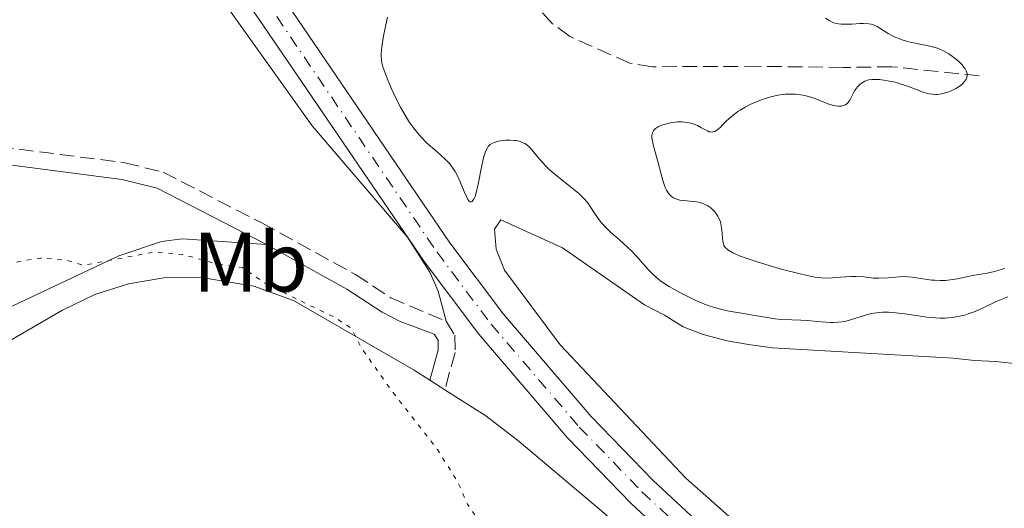
# Model space of a CAD drawing. Units: metres. Extents: x 625583 to 629065, y 4669409 to 4671783.
# Drawn here: x 628620 to 628737, y 4669608 to 4669666 of the extents above; entities that cross this region are included whole.
import ezdxf
from ezdxf.enums import TextEntityAlignment as Align

# ---------------------------------------------------------------- set-up
doc = ezdxf.new("R2010")
doc.units = ezdxf.units.M
doc.header["$MEASUREMENT"] = 0
for name, pattern in [('DGN Style 3', [2.435890702152634, 1.739921930109024, -0.6959687720436097]), ('DGN Style 4', [2.7856150101045474, 1.391937544087219, -0.6959687720436097, 0.001739921930109024, -0.6959687720436097]), ('DGN Style 5', [1.217945351076317, 0.5219765790327072, -0.6959687720436097])]:
    doc.linetypes.add(name, pattern=pattern)
for name, color, linetype, lineweight in [('Barranco lineal', 142, 'DGN Style 3', 13), ('Camino', 7, 'DGN Style 3', 0), ('Curva de nivel auxiliar', 30, 'DGN Style 5', 0), ('Curva de nivel intermedia', 30, 'Continuous', 0), ('Eje pista sin pavimentar', 7, 'DGN Style 4', 0), ('Etiqueta de uso rústico', 92, 'Continuous', 0), ('Línea de cambio de uso (parcela vista)', 92, 'Continuous', 0), ('Línea de pista sin pavimentar', 7, 'Continuous', 0), ('Margen derecho', 7, 'Continuous', 0), ('Pista sin pavimentar', 9, 'Continuous', 0)]:
    doc.layers.add(name, color=color, linetype=linetype, lineweight=lineweight)
doc.styles.add('Style-Arial', font='arial.ttf')

msp = doc.modelspace()

# ---------------------------------------------------------------- linework, layer by layer
at = {"layer": 'Barranco lineal', "color": 142, "linetype": 'DGN Style 3', "lineweight": 13}
msp.add_polyline3d([(628734.0099999999, 4669659.130000001, 305.5299999999988), (628723.6399999997, 4669660.210000001, 305.2899999999936), (628717.9199999999, 4669660.119999999, 305.2899999999936), (628707.8700000001, 4669660.26, 304.570000000007), (628695.2400000002, 4669660.210000001, 304.3300000000018), (628692.5499999998, 4669660.640000001, 304.0899999999965), (628685.4100000003, 4669663.82, 303.6199999999953), (628683.4000000004, 4669665.310000001, 303.6199999999953), (628677.8799999999, 4669671.26, 303.6199999999953), (628676.7699999996, 4669673.5, 303.6199999999953), (628675.0700000003, 4669678.930000001, 303.6199999999953), (628672.1100000005, 4669686.279999999, 303.6199999999953), (628669.4100000003, 4669690.529999999, 303.3800000000047), (628665.9500000002, 4669694.699999999, 303.3800000000047), (628662.1900000004, 4669698.359999999, 303.3800000000047), (628660.0700000003, 4669699.939999999, 303.1399999999995), (628653.2199999997, 4669704.230000001, 303.1399999999995), (628648.4500000002, 4669706.83, 303.1399999999995), (628646.3799999999, 4669708.369999999, 303.1399999999995), (628644.4600000001, 4669710.07, 303.1399999999995), (628642.7000000002, 4669712.09, 302.8999999999942), (628640.6200000001, 4669713.789999999, 302.8999999999942), (628627.7599999999, 4669727.640000001, 302.8999999999942), (628623.1600000003, 4669730.82, 302.8999999999942)], dxfattribs=at)
at = {"layer": 'Camino', "color": 7, "linetype": 'DGN Style 3', "lineweight": 0}
for points in [[(628455.8299999969, 4669701.110000002, 305.0500000000029), (628512.5899999993, 4669688.520000001, 305.2500000000001), (628517.3999999971, 4669686.79, 305.1999999999972), (628523.479999999, 4669683.960000001, 305.4499999999971), (628541.7600000006, 4669673.260000003, 305.4100000000036), (628548.3200000009, 4669669.739999998, 305.479999999996), (628554.7299999992, 4669666.859999999, 305.4400000000023), (628564.0900000001, 4669663.489999998, 305.5299999999989), (628582.3200000003, 4669657.899999999, 305.4299999999931), (628597.7199999985, 4669653.870000003, 305.729999999996), (628615.249999999, 4669651.059999999, 305.7799999999989), (628632.6499999977, 4669648.81, 305.8600000000005), (628637.1700000016, 4669647.699999999, 305.9100000000034), (628648.8799999994, 4669641.680000001, 305.9100000000034), (628659.9999999995, 4669635.550000001, 305.9900000000053), (628664.1900000004, 4669632.809999999, 306.0899999999966), (628670.7799999998, 4669630.010000003, 306.2400000000052)], [(628670.7799999998, 4669630.010000003, 306.2400000000052), (628671.8000000013, 4669628.36, 306.2599999999948), (628671.8399999993, 4669626.300000002, 306.2500000000001), (628670.600000001, 4669621.880000001, 306.8099999999978)]]:
    msp.add_polyline3d(points, dxfattribs=at)
at = {"layer": 'Curva de nivel auxiliar', "color": 30, "linetype": 'DGN Style 5', "lineweight": 0, "elevation": 307.4999999999999, "flags": 128}
msp.add_lwpolyline([(628752.7200000016, 4669572.800000001), (628753.6300000012, 4669570.399999999), (628758.5799999998, 4669563.640000001), (628758.6600000004, 4669562.460000001), (628757.6299999999, 4669562.329999999), (628755.3700000001, 4669563.42), (628752.8500000011, 4669565.829999999), (628750.4600000017, 4669566.83), (628748.9999999999, 4669568.970000001), (628744.3500000008, 4669571.390000001), (628742.7600000015, 4669572.76), (628740.4500000003, 4669573.930000001), (628738.4200000009, 4669575.829999999), (628732.5300000011, 4669579.249999999), (628728.5800000015, 4669582.589999998), (628724.1100000012, 4669585.25), (628720.9400000017, 4669586.029999998), (628720.5100000004, 4669586.52), (628719.4700000009, 4669586.509999999), (628719.7999999997, 4669585.949999998), (628719.650000002, 4669585.499999999), (628718.4600000007, 4669584.49), (628716.4800000002, 4669585.499999999), (628711.6100000021, 4669589.609999999), (628709.9800000003, 4669590.069999999), (628708.4200000003, 4669591.449999998), (628705.4299999995, 4669592.890000001), (628700.4500000018, 4669594.48), (628697.3100000013, 4669594.71), (628694.8000000013, 4669593.76), (628693.3200000017, 4669593.579999999), (628690.4100000013, 4669593.810000001), (628685.5300000019, 4669595.539999999), (628680.5099999995, 4669599.529999998), (628676.5399999998, 4669603.57), (628673.300000001, 4669608.3), (628672.0899999996, 4669611.060000001), (628669.7300000014, 4669614.779999999), (628664.0899999999, 4669622.06), (628660.7200000014, 4669626.82), (628659.500000001, 4669629.189999999), (628657.4800000006, 4669630.499999999), (628649.5700000002, 4669634.33), (628646.5900000005, 4669636.38), (628643.4200000011, 4669636.850000001), (628639.4500000015, 4669637.949999999), (628636.120000001, 4669638.220000001), (628627.7400000015, 4669636.659999999), (628625.5599999998, 4669637.289999997), (628622.5300000012, 4669637.509999999), (628620.05, 4669637.109999998), (628615.4500000001, 4669635.679999999), (628611.8100000012, 4669633.56), (628606.390000001, 4669629.109999999), (628600.4699999999, 4669623.49), (628596.8800000002, 4669619.539999999), (628595.4500000019, 4669617.42), (628590.8600000008, 4669614.550000002), (628585.0000000002, 4669611.46), (628582.3899999995, 4669609.439999999), (628580.5299999998, 4669606.449999999), (628580.350000001, 4669605.28), (628580.6500000006, 4669604.390000001), (628583.9299999997, 4669600.939999999), (628587.6800000002, 4669597.699999998), (628588.9299999997, 4669595.949999998), (628590.5500000002, 4669594.569999999), (628591.6100000018, 4669592.350000001), (628591.5100000014, 4669590.779999998), (628587.5400000017, 4669588.319999999), (628583.7000000017, 4669587.57), (628578.5200000005, 4669587.13), (628573.3799999995, 4669585.81), (628565.4500000014, 4669582.66), (628562.1400000011, 4669580.359999999), (628558.6900000023, 4669576.67), (628557.1100000018, 4669574.49), (628556.5500000009, 4669572.49), (628553.4999999999, 4669567.949999998), (628551.4300000002, 4669563.08), (628547.7000000017, 4669556.49), (628546.7800000008, 4669553.490000002), (628540.9100000013, 4669545.489999998), (628540.6299999997, 4669544.76), (628541.040000001, 4669542.440000001), (628540.4199999995, 4669541.369999999), (628542.04, 4669538.509999998), (628542.1800000009, 4669537.560000001), (628541.24, 4669535.509999999), (628541.230000001, 4669534.609999998), (628543.2100000012, 4669531.210000001), (628544.32, 4669530.289999999), (628545.0100000006, 4669527.009999998), (628546.5300000005, 4669523.630000001), (628546.2500000012, 4669520.180000001), (628545.5899999995, 4669518.359999998), (628545.7000000012, 4669516.840000001), (628545.0500000007, 4669512.5), (628543.7900000003, 4669508.409999999), (628543.7600000012, 4669506.38), (628543.3000000007, 4669504.59)], dxfattribs=at)
at = {"layer": 'Curva de nivel intermedia', "color": 30, "linetype": 'Continuous', "lineweight": 0, "elevation": 305.0000000000001, "flags": 128}
for points in [[(628693.3200000017, 4669637.779999999), (628692.7100000014, 4669638.41), (628692.3800000006, 4669638.73), (628691.2800000008, 4669639.720000001), (628690.2800000017, 4669640.600000001), (628689.8100000002, 4669641.05), (628689.1799999997, 4669641.710000001), (628688.9200000005, 4669642.050000001), (628688.4600000001, 4669642.71), (628687.8699999999, 4669643.619999997), (628687.5200000012, 4669644.09), (628687.11, 4669644.57), (628686.8700000008, 4669644.82), (628686.4700000007, 4669645.199999998), (628685.5300000019, 4669645.980000001), (628683.5200000004, 4669647.59), (628682.9100000003, 4669648.109999998), (628682.6399999997, 4669648.37), (628682.2700000008, 4669648.75), (628681.6600000006, 4669649.480000001), (628680.99, 4669650.319999998), (628680.6600000015, 4669650.679999999), (628680.2999999993, 4669650.969999999), (628680.1100000016, 4669651.09), (628679.7899999998, 4669651.239999999), (628679.5599999997, 4669651.32), (628679.0800000012, 4669651.439999999), (628678.8300000009, 4669651.470000001), (628678.3200000012, 4669651.51), (628677.8200000006, 4669651.499999999), (628677.5000000009, 4669651.470000001), (628676.9199999998, 4669651.380000001), (628676.4500000004, 4669651.239999999), (628676.2500000015, 4669651.15), (628675.980000001, 4669650.969999999), (628675.7599999999, 4669650.730000001), (628675.6600000013, 4669650.58), (628675.5200000006, 4669650.33), (628675.4400000002, 4669650.130000001), (628675.2800000014, 4669649.670000001), (628675.1699999997, 4669649.26), (628674.9599999995, 4669648.31), (628674.5700000006, 4669646.289999999), (628674.3700000017, 4669645.41), (628674.1900000006, 4669644.8), (628674.0900000001, 4669644.57), (628673.9500000015, 4669644.319999999), (628673.850000001, 4669644.220000002), (628673.7200000013, 4669644.17), (628673.6100000017, 4669644.189999999), (628673.4700000009, 4669644.289999999), (628673.3400000012, 4669644.470000001), (628673.2000000004, 4669644.720000001), (628672.900000001, 4669645.41), (628672.4200000004, 4669646.56), (628672.140000001, 4669647.17), (628671.8200000013, 4669647.769999999), (628671.6400000004, 4669648.059999999), (628671.3499999997, 4669648.460000001), (628671.1500000008, 4669648.709999999), (628670.7199999995, 4669649.179999999), (628670.0500000011, 4669649.81), (628669.1400000014, 4669650.569999999), (628668.7100000001, 4669650.939999998), (628668.4100000005, 4669651.210000001), (628667.8600000006, 4669651.77), (628667.350000001, 4669652.349999999), (628667.0300000013, 4669652.750000001), (628666.4300000002, 4669653.600000001), (628665.7700000008, 4669654.659999999), (628665.3500000006, 4669655.42), (628665.0700000012, 4669655.929999999), (628664.5599999992, 4669656.98), (628664.3100000012, 4669657.5), (628663.8700000008, 4669658.52), (628663.5900000014, 4669659.239999999), (628663.2699999996, 4669660.179999998), (628663.1399999999, 4669660.699999999), (628663.0999999996, 4669660.939999999), (628663.0700000006, 4669661.42), (628663.0700000006, 4669661.759999999), (628663.1500000011, 4669662.579999999), (628663.3000000009, 4669663.649999999), (628663.4000000014, 4669664.250000001), (628663.5900000014, 4669665.179999998), (628663.8200000017, 4669666.079999999)], [(628715.7699999994, 4669665.970000001), (628716.2000000009, 4669665.690000001), (628716.6500000001, 4669665.470000001), (628716.8700000015, 4669665.390000001), (628717.3200000006, 4669665.279999999), (628717.6300000015, 4669665.25), (628718.3400000001, 4669665.240000002), (628718.9500000002, 4669665.27), (628719.8399999997, 4669665.319999999), (628720.28, 4669665.33), (628720.9100000004, 4669665.289999999), (628721.200000001, 4669665.25), (628721.4600000002, 4669665.179999998), (628721.6200000012, 4669665.119999998), (628721.9200000007, 4669664.98), (628722.35, 4669664.720000001), (628722.9100000008, 4669664.34), (628723.2199999993, 4669664.140000002), (628723.7500000013, 4669663.859999999), (628724.1400000004, 4669663.689999999), (628724.9900000019, 4669663.380000001), (628725.6800000003, 4669663.180000001), (628726.0400000003, 4669663.089999998), (628726.7900000013, 4669662.930000001), (628727.8100000004, 4669662.730000001), (628728.3200000002, 4669662.619999999), (628729.070000001, 4669662.4), (628729.4300000009, 4669662.259999999), (628729.7800000019, 4669662.099999998), (628730.4300000002, 4669661.73), (628731.0300000013, 4669661.32), (628731.38, 4669661.029999999), (628731.5900000001, 4669660.84), (628731.9600000011, 4669660.46), (628732.2400000005, 4669660.119999998), (628732.3500000001, 4669659.960000001)], [(628732.3500000001, 4669659.960000001), (628732.4800000018, 4669659.730000001), (628732.5700000013, 4669659.51), (628732.5900000016, 4669659.4), (628732.6100000015, 4669659.239999999), (628732.6000000003, 4669659.140000001), (628732.5600000002, 4669658.939999999), (628732.5100000009, 4669658.789999999), (628732.320000001, 4669658.49), (628732.0400000016, 4669658.189999999), (628731.8100000013, 4669657.999999999), (628731.6399999993, 4669657.869999999), (628731.2400000015, 4669657.619999999), (628730.7899999999, 4669657.390000001), (628730.5400000019, 4669657.279999999), (628730.1399999994, 4669657.140000001), (628729.7200000016, 4669657.02), (628729.5100000014, 4669656.98), (628729.0599999998, 4669656.929999998), (628728.8299999996, 4669656.929999998), (628728.480000001, 4669656.939999999), (628728.120000001, 4669657), (628727.8799999997, 4669657.050000001), (628727.3900000001, 4669657.189999999), (628726.6500000004, 4669657.46), (628725.6500000012, 4669657.849999999), (628725.1500000005, 4669658.039999999), (628724.7800000017, 4669658.16), (628724.0500000007, 4669658.359999998), (628723.3600000001, 4669658.509999999), (628722.930000001, 4669658.58), (628722.1700000011, 4669658.679999999), (628721.5499999997, 4669658.71), (628721.2800000014, 4669658.699999998), (628720.9300000005, 4669658.649999999), (628720.7600000006, 4669658.609999999), (628720.4500000001, 4669658.49), (628720.040000001, 4669658.249999999), (628719.850000001, 4669658.090000001), (628719.5700000015, 4669657.829999999), (628719.3300000001, 4669657.51), (628719.2200000006, 4669657.34), (628718.6799999997, 4669656.230000001), (628718.4500000017, 4669655.929999999), (628718.3100000009, 4669655.8), (628718.1600000011, 4669655.699999999), (628718.0400000004, 4669655.649999999), (628717.7800000012, 4669655.569999999), (628717.6400000004, 4669655.550000002), (628717.3400000008, 4669655.539999999), (628717.01, 4669655.560000001), (628716.780000002, 4669655.599999999), (628716.2900000003, 4669655.730000001), (628715.4000000006, 4669656.07), (628714.52, 4669656.430000001), (628714.0599999997, 4669656.59), (628713.3100000008, 4669656.800000001), (628712.6, 4669656.92), (628712.2300000011, 4669656.96), (628711.65, 4669656.970000001), (628711.050000001, 4669656.949999998), (628710.7500000015, 4669656.91), (628710.11, 4669656.820000002), (628709.7900000004, 4669656.759999998), (628709.2899999997, 4669656.640000001), (628708.2700000005, 4669656.309999999), (628707.8100000002, 4669656.140000001), (628706.9100000014, 4669655.75), (628706.2600000009, 4669655.42), (628705.6500000008, 4669655.070000002), (628705.3700000015, 4669654.880000001), (628704.9700000014, 4669654.600000001), (628704.6100000015, 4669654.310000001), (628703.9900000001, 4669653.740000002), (628703.6400000014, 4669653.390000001), (628703.2300000001, 4669652.980000001), (628703.0400000003, 4669652.810000001), (628702.7800000008, 4669652.609999999), (628702.6600000003, 4669652.539999999), (628702.4700000002, 4669652.480000001), (628702.3499999995, 4669652.46), (628702.1100000005, 4669652.470000002), (628701.9900000019, 4669652.5), (628701.7599999993, 4669652.59), (628701.5300000014, 4669652.710000001), (628701.0799999998, 4669652.970000001), (628700.5900000003, 4669653.229999999), (628700.2700000008, 4669653.359999998), (628699.6600000005, 4669653.550000001), (628699.0599999992, 4669653.649999999), (628698.7400000019, 4669653.67), (628698.2100000001, 4669653.66), (628697.6700000013, 4669653.59), (628697.3899999995, 4669653.550000001), (628696.9500000015, 4669653.449999998), (628696.3200000012, 4669653.260000001), (628695.9800000014, 4669653.119999999), (628695.8300000017, 4669653.039999999), (628695.6200000015, 4669652.890000001), (628695.4400000006, 4669652.720000001), (628695.3700000013, 4669652.619999999)], [(628695.3700000013, 4669652.619999999), (628695.2599999994, 4669652.38), (628695.2200000016, 4669652.25), (628695.1900000002, 4669652.02), (628695.1900000002, 4669651.77), (628695.2800000019, 4669651.17), (628695.4400000006, 4669650.490000002), (628695.8800000009, 4669648.98), (628696.4700000009, 4669646.73), (628696.680000001, 4669646.099999999), (628696.7900000005, 4669645.819999999), (628696.9200000003, 4669645.569999999), (628697.1900000006, 4669645.150000001), (628697.2900000013, 4669645.029999998), (628697.5000000015, 4669644.829999999), (628697.7300000016, 4669644.659999999), (628697.9000000014, 4669644.57), (628698.2600000014, 4669644.439999998), (628698.4900000015, 4669644.390000002), (628698.9699999999, 4669644.319999999), (628699.9800000002, 4669644.239999999), (628700.4800000008, 4669644.179999999), (628700.91, 4669644.09), (628701.1100000012, 4669644.029999999), (628701.4000000019, 4669643.92), (628701.7999999997, 4669643.720000001), (628702.1700000007, 4669643.470000001), (628702.3400000005, 4669643.32), (628702.6500000012, 4669642.999999999), (628702.7699999998, 4669642.84), (628702.990000001, 4669642.5), (628703.1400000007, 4669642.23), (628703.3100000005, 4669641.789999999), (628703.3700000009, 4669641.559999999), (628703.4200000003, 4669641.329999999), (628703.4900000016, 4669640.849999999), (628703.5600000009, 4669639.919999998), (628703.6000000011, 4669639.500000001), (628703.6700000004, 4669639.17), (628703.7300000008, 4669639.009999999), (628703.8800000006, 4669638.77), (628704.1399999999, 4669638.529999998), (628704.3099999997, 4669638.41), (628704.7700000001, 4669638.15), (628705.0600000008, 4669638.01), (628705.5900000005, 4669637.789999999), (628706.2300000021, 4669637.550000002), (628707.780000001, 4669637.029999998), (628709.5100000009, 4669636.499999999), (628710.6700000011, 4669636.17), (628712.7800000011, 4669635.619999998), (628713.4400000004, 4669635.470000001), (628714.4999999999, 4669635.260000001), (628715.3200000002, 4669635.16), (628715.7800000006, 4669635.130000001), (628716.61, 4669635.150000001), (628717.550000001, 4669635.23), (628718.8300000017, 4669635.34), (628719.4400000018, 4669635.34), (628720.3200000003, 4669635.27), (628721.4900000015, 4669635.140000001), (628722.1200000019, 4669635.119999999), (628723.1600000013, 4669635.16), (628724.5700000017, 4669635.279999998), (628725.2100000009, 4669635.31), (628725.5100000004, 4669635.300000001), (628726.0600000003, 4669635.260000001), (628727.6000000003, 4669634.999999999), (628728.3700000015, 4669634.9), (628728.7699999993, 4669634.869999999), (628729.3900000006, 4669634.84), (628730.0099999999, 4669634.859999998), (628730.3099999994, 4669634.880000001), (628731.2200000013, 4669635.019999999), (628732.5100000009, 4669635.289999999), (628733.2599999999, 4669635.439999999), (628734.9600000008, 4669635.720000001), (628735.8400000014, 4669635.899999999), (628736.3900000014, 4669636.060000001), (628736.6500000006, 4669636.15), (628737.0199999993, 4669636.3)], [(628737.4000000015, 4669632.9), (628736.6100000005, 4669632.59), (628735.8600000015, 4669632.259999999), (628734.4900000015, 4669631.619999999), (628733.5400000014, 4669631.179999999), (628732.7100000001, 4669630.88), (628732.3000000009, 4669630.75), (628731.6900000006, 4669630.600000001), (628731.0800000004, 4669630.48), (628730.7699999998, 4669630.439999999), (628730.3000000004, 4669630.399999999), (628729.9800000007, 4669630.380000001), (628729.3300000003, 4669630.380000001), (628728.8299999996, 4669630.399999999), (628727.8000000014, 4669630.499999999), (628726.7700000011, 4669630.649999999), (628725.4600000012, 4669630.849999998), (628724.8399999999, 4669630.939999999), (628723.7400000001, 4669631.069999999), (628723.2400000016, 4669631.099999999), (628722.530000001, 4669631.09), (628721.8500000014, 4669631.029999999), (628721.5200000006, 4669630.980000001), (628721.190000002, 4669630.92), (628720.5300000004, 4669630.75), (628718.74, 4669630.180000001), (628718.0800000007, 4669629.999999999), (628717.760000001, 4669629.939999999), (628717.2699999993, 4669629.890000001), (628716.7100000004, 4669629.869999999), (628716.390000001, 4669629.88), (628715.28, 4669629.960000001), (628713.6399999993, 4669630.109999998), (628712.8500000003, 4669630.16), (628711.7999999998, 4669630.2), (628710.480000001, 4669630.24), (628709.7900000004, 4669630.300000001), (628708.6200000015, 4669630.48), (628706.9200000004, 4669630.789999999), (628706.0599999998, 4669630.949999998), (628704.3400000011, 4669631.219999999), (628703.4400000002, 4669631.409999999), (628702.4800000014, 4669631.669999998), (628701.9699999995, 4669631.839999998), (628701.4300000007, 4669632.039999999), (628700.32, 4669632.509999999), (628699.2100000012, 4669633.05), (628698.5000000005, 4669633.42), (628697.2399999998, 4669634.13), (628696.850000001, 4669634.369999998), (628696.2000000004, 4669634.82), (628695.6700000007, 4669635.23), (628695.3600000001, 4669635.509999999), (628694.79, 4669636.109999999), (628693.3200000017, 4669637.779999999)]]:
    msp.add_lwpolyline(points, dxfattribs=at)
at = {"layer": 'Eje pista sin pavimentar', "color": 7, "linetype": 'DGN Style 4', "lineweight": 0}
msp.add_polyline3d([(628495.4499999976, 4669818.559999999, 304.5899999999966), (628569.9299999984, 4669760.949999999, 304.6100000000006), (628583.0599999978, 4669749.680000001, 304.6799999999931), (628591.4399999997, 4669741.720000001, 304.7700000000041), (628599.4899999986, 4669733.420000004, 304.8899999999995), (628607.2100000011, 4669724.830000003, 304.9900000000054), (628614.5599999982, 4669715.920000002, 305.1000000000059), (628628.3899999995, 4669698.010000004, 305.4600000000065), (628645.7899999982, 4669673.31, 305.679999999993), (628669.6800000002, 4669638.199999999, 306.229999999996), (628676.1099999985, 4669629.670000004, 306.3099999999977), (628686.5599999981, 4669617.460000002, 306.5899999999965), (628693.9999999988, 4669609.79, 306.75), (628701.8199999997, 4669602.500000002, 307.0000000000002), (628740.2899999995, 4669570.149999999, 307.8200000000069), (628801.3799999993, 4669524.230000001, 308.8800000000047), (628811.2499999999, 4669515.399999999, 309.1900000000024), (628817.4600000012, 4669509.120000003, 309.300000000003), (628823.350000001, 4669502.550000001, 309.3600000000005), (628828.9099999999, 4669495.710000001, 309.449999999997), (628849.9499999996, 4669467.510000003, 310.0399999999936)], dxfattribs=at)
at = {"layer": 'Línea de cambio de uso (parcela vista)', "color": 92, "linetype": 'Continuous', "lineweight": 0, "extrusion": (0.03216301657985031, -0.02065011858785859, 0.9992692895144891), "elevation": -75901.71684067881, "flags": 128}
msp.add_lwpolyline([(4269090.083486043, 1992411.631182986), (4269090.083486043, 1992413.724242947)], dxfattribs=at)
at = {"layer": 'Línea de cambio de uso (parcela vista)', "color": 92, "linetype": 'Continuous', "lineweight": 0}
for points in [[(628670.7800000003, 4669630.01, 306.2400000000052), (628669.8099999997, 4669633.600000001, 306.25), (628668.8200000003, 4669635.82, 306.25), (628666.1600000003, 4669639.980000001, 306.1999999999971), (628654.8799999999, 4669653.180000001, 305.8600000000006), (628649.5099999999, 4669660.689999999, 305.7799999999988), (628616.5899999999, 4669706.779999999, 305.1999999999971), (628603.1399999997, 4669723.850000001, 304.9499999999971), (628590.9600000001, 4669736.42, 304.8000000000029), (628574.5, 4669751.460000001, 304.5500000000029), (628555.0499999998, 4669767.25, 304.5299999999988), (628541.1299999999, 4669777.4, 304.5200000000041), (628538.8799999999, 4669778.5, 304.4600000000065), (628534.7999999998, 4669779.430000001, 304.2100000000065), (628532.9100000003, 4669779.15, 304.1999999999971), (628532.6799999997, 4669778.130000001, 304.1999999999971), (628533.0099999999, 4669773.100000001, 304.3000000000029), (628532.9400000004, 4669770.609999999, 304.2599999999948), (628531.1500000004, 4669765.880000001, 304.2899999999936), (628519.3899999997, 4669743.119999999, 304.8800000000047), (628518.04, 4669741.210000001, 304.9400000000023)], [(628736.6299999999, 4669578.32, 307.5299999999988), (628699.2100000001, 4669611.4, 306.2799999999988), (628684.29, 4669627.210000001, 306.1199999999953), (628677.6900000004, 4669636.08, 306.1699999999983), (628676.7000000002, 4669638.58, 306.1699999999983), (628676.5, 4669640.939999999, 306.1499999999942), (628677.2699999996, 4669642.060000001, 306.1000000000058), (628684.5700000003, 4669638.710000001, 306.2700000000041), (628694.29, 4669631.949999999, 306.0399999999936), (628696.6799999997, 4669630.730000001, 306.0899999999965), (628698.9100000003, 4669629.350000001, 306.0800000000018), (628701.2800000003, 4669628.439999999, 306.4900000000052), (628704.1299999999, 4669627.699999999, 306.3399999999965), (628706.6600000003, 4669627.27, 306.1699999999983), (628709.5, 4669626.850000001, 306), (628730.9500000002, 4669625.630000001, 306.4100000000035), (628733.4699999997, 4669625.359999999, 306.7100000000065), (628735.9900000002, 4669625.25, 306.6499999999942), (628738.5199999996, 4669624.980000001, 306.570000000007)], [(628649.4299999997, 4669639.100000001, 306.1199999999953), (628639.4800000006, 4669639.779999999, 306.5500000000029), (628637, 4669639.480000001, 306.6300000000047), (628631.9400000004, 4669637.77, 307.0399999999936), (628618.6699999999, 4669631.52, 308.4100000000035), (628610.4100000003, 4669625.9, 308.0399999999936), (628602.3600000005, 4669619.75, 307.8999999999942), (628585.3899999997, 4669611.439999999, 307.570000000007)], [(628668.8399999999, 4669623.01, 306.8899999999995), (628666.9600000001, 4669624.230000001, 307.0200000000041), (628652.6500000004, 4669632.480000001, 307.4400000000023), (628647.9299999997, 4669634.189999999, 307.5500000000029), (628641.5, 4669635.25, 307.8899999999995), (628637.2699999996, 4669635.16, 308.2200000000012), (628633.0899999999, 4669634.470000001, 308.3300000000018), (628629.0599999997, 4669633.189999999, 308.9900000000052), (628625.25, 4669631.34, 309.3300000000018), (628612.0199999996, 4669623.680000001, 308.570000000007), (628603.7199999997, 4669618.140000001, 308.75), (628596.5300000003, 4669614.970000001, 308.2799999999988), (628585.3899999997, 4669611.439999999, 307.570000000007)], [(628777.8899999997, 4669536.41, 308.5399999999936), (628757.5499999998, 4669550.949999999, 308.3600000000006), (628750.2599999999, 4669556.58, 308.2100000000065), (628705.6600000003, 4669593.630000001, 307.429999999993), (628679.4400000004, 4669615.75, 306.7899999999936), (628675.4600000001, 4669618.779999999, 306.7400000000052), (628670.5999999996, 4669621.880000001, 306.8099999999977)]]:
    msp.add_polyline3d(points, dxfattribs=at)
at = {"layer": 'Línea de pista sin pavimentar', "color": 7, "linetype": 'Continuous', "lineweight": 0}
for points in [[(628437.6099999979, 4669861.940000001, 304.800000000003), (628456.94, 4669846.440000002, 304.6799999999931), (628494.300000001, 4669817.07, 304.5700000000071), (628568.7399999971, 4669759.480000001, 304.6199999999955), (628581.7999999995, 4669748.270000001, 304.6999999999971), (628590.120000001, 4669740.370000003, 304.8099999999976), (628598.1200000007, 4669732.13, 304.8800000000046), (628605.7800000008, 4669723.59, 304.9900000000054), (628613.0799999986, 4669714.739999999, 305.1000000000059), (628626.8799999986, 4669696.88, 305.4100000000036), (628644.239999997, 4669672.230000001, 305.7200000000011), (628652.5100000016, 4669660.070000002, 305.7799999999989), (628668.149999999, 4669637.100000002, 306.2500000000001), (628674.6399999999, 4669628.480000001, 306.3899999999995), (628685.170000002, 4669616.180000001, 306.7200000000013), (628692.6800000002, 4669608.440000002, 306.8999999999942), (628700.5700000003, 4669601.080000003, 307.1199999999953), (628739.1200000005, 4669568.670000002, 307.9499999999971), (628800.1900000002, 4669522.770000001, 308.8200000000072), (628809.9499999988, 4669514.030000002, 309.1000000000058), (628816.0799999977, 4669507.820000002, 309.2799999999989), (628821.9200000004, 4669501.320000002, 309.3600000000005), (628827.4300000002, 4669494.550000002, 309.4199999999984), (628847.6099999994, 4669467.470000001, 310.0800000000017)], [(628496.6200000012, 4669820.050000002, 304.6199999999955), (628571.1299999988, 4669762.410000001, 304.6100000000006), (628584.3299999975, 4669751.080000003, 304.6600000000035), (628592.7800000008, 4669743.059999999, 304.7400000000052), (628600.879999999, 4669734.710000004, 304.8999999999943), (628608.6499999984, 4669726.060000001, 304.9799999999959), (628616.0399999979, 4669717.100000001, 305.1000000000059), (628629.9200000007, 4669699.130000001, 305.5099999999947), (628647.3500000006, 4669674.380000001, 305.6399999999995), (628671.2199999979, 4669639.300000002, 306.2100000000063), (628677.5799999969, 4669630.850000002, 306.2400000000052), (628687.9599999995, 4669618.730000001, 306.4600000000065), (628695.3299999988, 4669611.13, 306.6000000000059), (628703.0799999981, 4669603.91, 306.8800000000048), (628741.4699999974, 4669571.63, 307.679999999993), (628802.5799999973, 4669525.690000001, 308.9499999999971), (628812.5599999973, 4669516.770000001, 309.2799999999989), (628816.3799999994, 4669512.88, 309.25)]]:
    msp.add_polyline3d(points, dxfattribs=at)
at = {"layer": 'Margen derecho', "color": 7, "linetype": 'Continuous', "lineweight": 0}
for points in [[(628553.9899999971, 4669665.000000002, 305.4900000000052), (628563.4499999986, 4669661.590000001, 305.5200000000041), (628581.7800000015, 4669655.980000001, 305.6399999999995), (628597.3000000004, 4669651.91, 305.7899999999935), (628614.9699999974, 4669649.080000003, 305.8899999999995), (628632.2899999977, 4669646.850000002, 305.929999999993), (628636.4699999975, 4669645.820000002, 305.9900000000053), (628649.4299999992, 4669639.100000002, 306.1199999999953)], [(628649.4299999992, 4669639.100000002, 306.1199999999953), (628658.9600000001, 4669633.830000003, 306.1799999999931), (628663.1800000002, 4669631.09, 306.3500000000058), (628665.3199999993, 4669629.970000001, 306.3399999999966), (628669.3599999984, 4669628.500000001, 306.1799999999931), (628669.8200000009, 4669627.780000002, 306.229999999996), (628669.8299999975, 4669626.57, 306.3800000000047), (628668.8399999996, 4669623.010000002, 306.8800000000048)]]:
    msp.add_polyline3d(points, dxfattribs=at)
at = {"layer": 'Pista sin pavimentar', "color": 9, "linetype": 'Continuous', "lineweight": 0}
for points in [[(628496.6200000016, 4669820.050000001, 304.6199999999953), (628571.1299999993, 4669762.41, 304.6100000000006), (628584.329999998, 4669751.080000003, 304.6600000000035), (628592.7800000013, 4669743.059999998, 304.7400000000052), (628600.8799999994, 4669734.710000002, 304.8999999999942), (628608.649999999, 4669726.06, 304.9799999999959), (628616.0399999984, 4669717.100000001, 305.1000000000058), (628629.9200000011, 4669699.13, 305.5099999999948), (628647.350000001, 4669674.38, 305.6399999999995), (628671.2199999985, 4669639.300000001, 306.2100000000065), (628677.5799999975, 4669630.850000001, 306.2400000000052), (628687.9599999998, 4669618.730000001, 306.4600000000065), (628695.3299999993, 4669611.13, 306.6000000000058), (628703.0799999987, 4669603.909999999, 306.8800000000047)], [(628700.5700000008, 4669601.080000003, 307.1199999999953), (628692.6800000005, 4669608.440000002, 306.8999999999942), (628685.1700000025, 4669616.180000001, 306.7200000000012), (628674.6400000004, 4669628.480000001, 306.3899999999995), (628668.1499999994, 4669637.100000001, 306.25), (628652.5100000021, 4669660.07, 305.7799999999988), (628644.2399999974, 4669672.23, 305.7200000000012), (628626.8799999991, 4669696.88, 305.4100000000035), (628613.079999999, 4669714.739999998, 305.1000000000058), (628605.7800000012, 4669723.59, 304.9900000000052), (628598.1200000012, 4669732.129999998, 304.8800000000047), (628590.1200000015, 4669740.370000001, 304.8099999999977), (628581.7999999999, 4669748.270000001, 304.6999999999971), (628568.7399999975, 4669759.48, 304.6199999999953), (628494.3000000014, 4669817.069999999, 304.570000000007)]]:
    msp.add_polyline3d(points, dxfattribs=at)

# ---------------------------------------------------------------- texts
at = {"layer": 'Etiqueta de uso rústico', "color": 92, "linetype": 'Continuous', "lineweight": 0, "style": 'Style-Arial'}
msp.add_text('Mb', height=7.000000000000002, dxfattribs=at).set_placement((628647.5402462423, 4669637.030009999, 307.25), align=Align.MIDDLE_CENTER)

doc.saveas('drawing.dxf')
